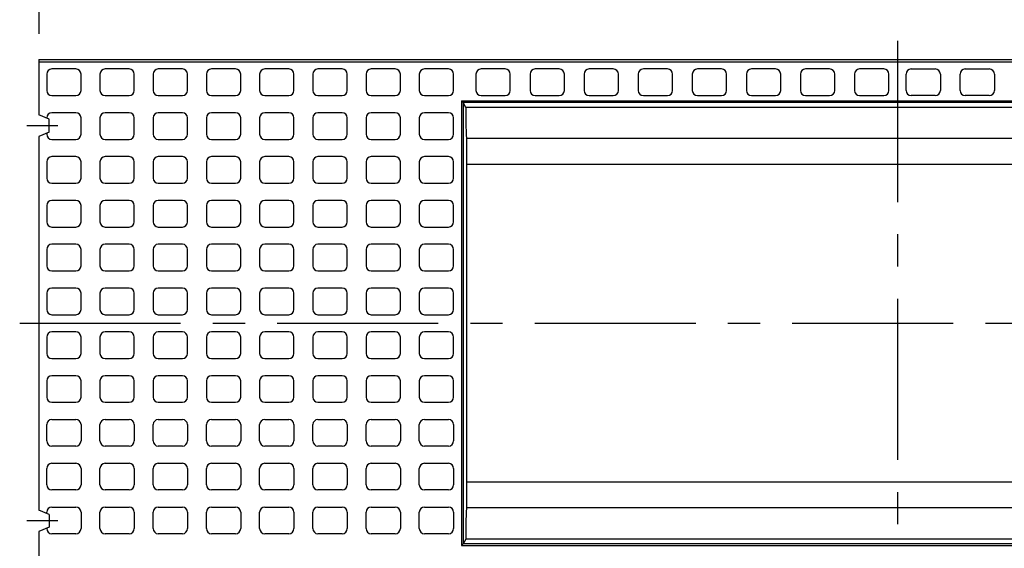
# Model space of a CAD drawing. Extents: x -14765 to 692, y -1304 to 14325.
# Drawn here: x -11859 to -10712, y 1815 to 2430 of the extents above; entities that cross this region are included whole.
import ezdxf

# ---------------------------------------------------------------- set-up
doc = ezdxf.new("R2010")
doc.units = 0
doc.header["$LTSCALE"] = 150
doc.header["$MEASUREMENT"] = 0
doc.linetypes.add('CENTER', pattern=[2, 1.25, -0.25, 0.25, -0.25])
doc.layers.get('Defpoints').update_dxf_attribs({"linetype": 'CONTINUOUS'})
for name, color, linetype in [('1HASEN', 5, 'CENTER'), ('SEIHIN', 3, 'CONTINUOUS'), ('SUNPOU', 1, 'CONTINUOUS')]:
    doc.layers.add(name, color=color, linetype=linetype)
doc.styles.get("Standard").update_dxf_attribs({"font": 'TXT.shx', "width": 0.8, "bigfont": 'BIGFONT.shx'})
doc.dimstyles.get("Standard").update_dxf_attribs({"dimtxt": 0.18, "dimasz": 0.18, "dimexe": 0.18, "dimexo": 0.0625, "dimgap": 0.09, "dimtad": 0, "dimtih": 1, "dimtoh": 1, "dimdec": 4, "dimzin": 0, "dimdsep": 46, "dimtxsty": 'STANDARD', "dimcen": 0.09, "dimadec": 0, "dimazin": 0, "dimtfac": 1, "dimtdec": 4, "dimtofl": 0, "dimtmove": 0, "dimatfit": 3, "dimfxl": 1, "dimtolj": 1, "dimtzin": 0, "dimarcsym": 0})

# ---------------------------------------------------------------- blocks, each defined once
blk = doc.blocks.new('*D27')
at = {"layer": 'Defpoints', "color": 0, "transparency": 16777216}
for p in [(-9836.1, 2527.4), (-11836.1, 2384), (-9836.1, 2384)]:
    blk.add_point(p, dxfattribs=at)
at = {"layer": 'SUNPOU', "color": 0, "lineweight": -2, "transparency": 16777216}
for p, q in [((-11836.1, 2414), (-11836.1, 2542.4)), ((-9836.1, 2414), (-9836.1, 2542.4)), ((-11806.1, 2527.4), (-9866.1, 2527.4))]:
    blk.add_line(p, q, dxfattribs=at)
at = {"layer": 'SUNPOU', "color": 0, "transparency": 16777216}
for points in [[(-11806.1, 2532.4), (-11806.1, 2522.4), (-11836.1, 2527.4)], [(-9866.1, 2532.4), (-9866.1, 2522.4), (-9836.1, 2527.4)]]:
    blk.add_solid(points, dxfattribs=at)
at = {"layer": 'SUNPOU', "color": 0, "transparency": 16777216, "insert": (-10836.1, 2561.9), "char_height": 45, "attachment_point": 5}
blk.add_mtext('\\A1;2000', dxfattribs=at)

msp = doc.modelspace()

# ---------------------------------------------------------------- linework, layer by layer
at = {"layer": '1HASEN'}
for p, q in [((-10836.14, 2405.63), (-10836.14, 1748.43)), ((-11814.01, 2307.03), (-11850.41, 2307.03)), ((-11858.63, 2077.03), (-9813.65, 2077.03)), ((-11814.01, 1847.03), (-11850.41, 1847.03))]:
    msp.add_line(p, q, dxfattribs=at)
at = {"layer": 'SEIHIN', "ltscale": 40}
for p, q in [((-11836.14, 2384.03), (-9836.14, 2384.03)), ((-11836.14, 2384.03), (-11836.14, 2319.53)), ((-11342.03, 2333.84), (-11342.03, 1820.23)), ((-10330.25, 2333.84), (-11342.03, 2333.84)), ((-11338.87, 2328.2), (-11342.03, 2333.84)), ((-11824.14, 2314.53), (-11836.14, 2319.53)), ((-10333.41, 2328.2), (-11338.87, 2328.2)), ((-11824.14, 2299.53), (-11824.14, 2314.53)), ((-11824.14, 2299.53), (-11836.14, 2294.53)), ((-11836.14, 2294.53), (-11836.14, 1859.53)), ((-11338.14, 2292.03), (-11338.14, 1862.03)), ((-10334.14, 2292.03), (-11338.14, 2292.03)), ((-10334.14, 2262.03), (-11338.14, 2262.03)), ((-10334.14, 1892.03), (-11338.14, 1892.03)), ((-11824.14, 1854.53), (-11836.14, 1859.53)), ((-10334.14, 1862.03), (-11338.14, 1862.03)), ((-11824.14, 1854.53), (-11824.14, 1839.53)), ((-11824.14, 1839.53), (-11836.14, 1834.53)), ((-11836.14, 1834.53), (-11836.14, 1770.03)), ((-11338.87, 1825.86), (-11342.03, 1820.23)), ((-10333.41, 1825.86), (-11338.87, 1825.86)), ((-10330.25, 1820.23), (-11342.03, 1820.23))]:
    msp.add_line(p, q, dxfattribs=at)
for centre, start, end in [((-10882.4, 2319.29), 178.88169, 183.42284), ((-10882.4, 1834.77), 176.57716, 181.11831)]:
    msp.add_arc(centre, 456.56, start, end, dxfattribs=at)
at = {"layer": 'SUNPOU', "ltscale": 40}
for p, q in [((-9836.14, 2381.03), (-11836.14, 2381.03)), ((-11827.14, 2367.03), (-11827.14, 2348.03)), ((-11793.14, 2373.03), (-11821.14, 2373.03)), ((-11787.14, 2348.03), (-11787.14, 2367.03)), ((-11765.14, 2367.03), (-11765.14, 2348.03)), ((-11731.14, 2373.03), (-11759.14, 2373.03)), ((-11725.14, 2348.03), (-11725.14, 2367.03)), ((-11703.14, 2367.03), (-11703.14, 2348.03)), ((-11669.14, 2373.03), (-11697.14, 2373.03)), ((-11663.14, 2348.03), (-11663.14, 2367.03)), ((-11641.14, 2367.03), (-11641.14, 2348.03)), ((-11607.14, 2373.03), (-11635.14, 2373.03)), ((-11601.14, 2348.03), (-11601.14, 2367.03)), ((-11579.14, 2367.03), (-11579.14, 2348.03)), ((-11545.14, 2373.03), (-11573.14, 2373.03)), ((-11539.14, 2348.03), (-11539.14, 2367.03)), ((-11517.14, 2367.03), (-11517.14, 2348.03)), ((-11483.14, 2373.03), (-11511.14, 2373.03)), ((-11477.14, 2348.03), (-11477.14, 2367.03)), ((-11455.14, 2367.03), (-11455.14, 2348.03)), ((-11421.14, 2373.03), (-11449.14, 2373.03)), ((-11415.14, 2348.03), (-11415.14, 2367.03)), ((-11393.14, 2367.03), (-11393.14, 2348.03)), ((-11359.14, 2373.03), (-11387.14, 2373.03)), ((-11353.14, 2348.03), (-11353.14, 2367.03)), ((-11327.14, 2367.03), (-11327.14, 2348.03)), ((-11293.14, 2373.03), (-11321.14, 2373.03)), ((-11287.14, 2348.03), (-11287.14, 2367.03)), ((-11264.14, 2367.03), (-11264.14, 2348.03)), ((-11230.14, 2373.03), (-11258.14, 2373.03)), ((-11224.14, 2348.03), (-11224.14, 2367.03)), ((-11201.14, 2367.03), (-11201.14, 2348.03)), ((-11167.14, 2373.03), (-11195.14, 2373.03)), ((-11161.14, 2348.03), (-11161.14, 2367.03)), ((-11138.14, 2367.03), (-11138.14, 2348.03)), ((-11104.14, 2373.03), (-11132.14, 2373.03)), ((-11098.14, 2348.03), (-11098.14, 2367.03)), ((-11075.14, 2367.03), (-11075.14, 2348.03)), ((-11041.14, 2373.03), (-11069.14, 2373.03)), ((-11035.14, 2348.03), (-11035.14, 2367.03)), ((-11012.14, 2367.03), (-11012.14, 2348.03)), ((-10978.14, 2373.03), (-11006.14, 2373.03)), ((-10972.14, 2348.03), (-10972.14, 2367.03)), ((-10949.14, 2367.03), (-10949.14, 2348.03)), ((-10915.14, 2373.03), (-10943.14, 2373.03)), ((-10909.14, 2348.03), (-10909.14, 2367.03)), ((-10886.14, 2367.03), (-10886.14, 2348.03)), ((-10852.14, 2373.03), (-10880.14, 2373.03)), ((-10846.14, 2348.03), (-10846.14, 2367.03)), ((-10826.14, 2348.03), (-10826.14, 2367.03)), ((-10820.14, 2373.03), (-10792.14, 2373.03)), ((-10786.14, 2367.03), (-10786.14, 2348.03)), ((-10763.14, 2348.03), (-10763.14, 2367.03)), ((-10757.14, 2373.03), (-10729.14, 2373.03)), ((-10723.14, 2367.03), (-10723.14, 2348.03)), ((-11821.14, 2342.03), (-11793.14, 2342.03)), ((-11759.14, 2342.03), (-11731.14, 2342.03)), ((-11697.14, 2342.03), (-11669.14, 2342.03)), ((-11635.14, 2342.03), (-11607.14, 2342.03)), ((-11573.14, 2342.03), (-11545.14, 2342.03)), ((-11511.14, 2342.03), (-11483.14, 2342.03)), ((-11449.14, 2342.03), (-11421.14, 2342.03)), ((-11387.14, 2342.03), (-11359.14, 2342.03)), ((-11321.14, 2342.03), (-11293.14, 2342.03)), ((-11258.14, 2342.03), (-11230.14, 2342.03)), ((-11195.14, 2342.03), (-11167.14, 2342.03)), ((-11132.14, 2342.03), (-11104.14, 2342.03)), ((-11069.14, 2342.03), (-11041.14, 2342.03)), ((-11006.14, 2342.03), (-10978.14, 2342.03)), ((-10943.14, 2342.03), (-10915.14, 2342.03)), ((-10880.14, 2342.03), (-10852.14, 2342.03)), ((-10792.14, 2342.03), (-10820.14, 2342.03)), ((-10729.14, 2342.03), (-10757.14, 2342.03)), ((-11344.03, 2335.84), (-11344.03, 1818.23)), ((-11344.03, 2335.84), (-10328.25, 2335.84)), ((-11342.03, 2333.84), (-11344.03, 2335.84)), ((-11793.14, 2322.03), (-11821.14, 2322.03)), ((-11731.14, 2322.03), (-11759.14, 2322.03)), ((-11669.14, 2322.03), (-11697.14, 2322.03)), ((-11607.14, 2322.03), (-11635.14, 2322.03)), ((-11545.14, 2322.03), (-11573.14, 2322.03)), ((-11483.14, 2322.03), (-11511.14, 2322.03)), ((-11421.14, 2322.03), (-11449.14, 2322.03)), ((-11359.14, 2322.03), (-11387.14, 2322.03)), ((-11827.14, 2316.03), (-11827.14, 2315.78)), ((-11787.14, 2297.03), (-11787.14, 2316.03)), ((-11765.14, 2316.03), (-11765.14, 2297.03)), ((-11725.14, 2297.03), (-11725.14, 2316.03)), ((-11703.14, 2316.03), (-11703.14, 2297.03)), ((-11663.14, 2297.03), (-11663.14, 2316.03)), ((-11641.14, 2316.03), (-11641.14, 2297.03)), ((-11601.14, 2297.03), (-11601.14, 2316.03)), ((-11579.14, 2316.03), (-11579.14, 2297.03)), ((-11539.14, 2297.03), (-11539.14, 2316.03)), ((-11517.14, 2316.03), (-11517.14, 2297.03)), ((-11477.14, 2297.03), (-11477.14, 2316.03)), ((-11455.14, 2316.03), (-11455.14, 2297.03)), ((-11415.14, 2297.03), (-11415.14, 2316.03)), ((-11393.14, 2316.03), (-11393.14, 2297.03)), ((-11353.14, 2297.03), (-11353.14, 2316.03)), ((-11827.14, 2298.28), (-11827.14, 2297.03)), ((-11821.14, 2291.03), (-11793.14, 2291.03)), ((-11759.14, 2291.03), (-11731.14, 2291.03)), ((-11697.14, 2291.03), (-11669.14, 2291.03)), ((-11635.14, 2291.03), (-11607.14, 2291.03)), ((-11573.14, 2291.03), (-11545.14, 2291.03)), ((-11511.14, 2291.03), (-11483.14, 2291.03)), ((-11449.14, 2291.03), (-11421.14, 2291.03)), ((-11387.14, 2291.03), (-11359.14, 2291.03)), ((-11827.14, 2265.03), (-11827.14, 2246.03)), ((-11793.14, 2271.03), (-11821.14, 2271.03)), ((-11787.14, 2246.03), (-11787.14, 2265.03)), ((-11765.14, 2265.03), (-11765.14, 2246.03)), ((-11731.14, 2271.03), (-11759.14, 2271.03)), ((-11725.14, 2246.03), (-11725.14, 2265.03)), ((-11703.14, 2265.03), (-11703.14, 2246.03)), ((-11669.14, 2271.03), (-11697.14, 2271.03)), ((-11663.14, 2246.03), (-11663.14, 2265.03)), ((-11641.14, 2265.03), (-11641.14, 2246.03)), ((-11607.14, 2271.03), (-11635.14, 2271.03)), ((-11601.14, 2246.03), (-11601.14, 2265.03)), ((-11579.14, 2265.03), (-11579.14, 2246.03)), ((-11545.14, 2271.03), (-11573.14, 2271.03)), ((-11539.14, 2246.03), (-11539.14, 2265.03)), ((-11517.14, 2265.03), (-11517.14, 2246.03)), ((-11483.14, 2271.03), (-11511.14, 2271.03)), ((-11477.14, 2246.03), (-11477.14, 2265.03)), ((-11455.14, 2265.03), (-11455.14, 2246.03)), ((-11421.14, 2271.03), (-11449.14, 2271.03)), ((-11415.14, 2246.03), (-11415.14, 2265.03)), ((-11393.14, 2265.03), (-11393.14, 2246.03)), ((-11359.14, 2271.03), (-11387.14, 2271.03)), ((-11353.14, 2246.03), (-11353.14, 2265.03)), ((-11821.14, 2240.03), (-11793.14, 2240.03)), ((-11759.14, 2240.03), (-11731.14, 2240.03)), ((-11697.14, 2240.03), (-11669.14, 2240.03)), ((-11635.14, 2240.03), (-11607.14, 2240.03)), ((-11573.14, 2240.03), (-11545.14, 2240.03)), ((-11511.14, 2240.03), (-11483.14, 2240.03)), ((-11449.14, 2240.03), (-11421.14, 2240.03)), ((-11387.14, 2240.03), (-11359.14, 2240.03)), ((-11827.14, 2214.03), (-11827.14, 2195.03)), ((-11793.14, 2220.03), (-11821.14, 2220.03)), ((-11787.14, 2195.03), (-11787.14, 2214.03)), ((-11765.14, 2214.03), (-11765.14, 2195.03)), ((-11731.14, 2220.03), (-11759.14, 2220.03)), ((-11725.14, 2195.03), (-11725.14, 2214.03)), ((-11703.14, 2214.03), (-11703.14, 2195.03)), ((-11669.14, 2220.03), (-11697.14, 2220.03)), ((-11663.14, 2195.03), (-11663.14, 2214.03)), ((-11641.14, 2214.03), (-11641.14, 2195.03)), ((-11607.14, 2220.03), (-11635.14, 2220.03)), ((-11601.14, 2195.03), (-11601.14, 2214.03)), ((-11579.14, 2214.03), (-11579.14, 2195.03)), ((-11545.14, 2220.03), (-11573.14, 2220.03)), ((-11539.14, 2195.03), (-11539.14, 2214.03)), ((-11517.14, 2214.03), (-11517.14, 2195.03)), ((-11483.14, 2220.03), (-11511.14, 2220.03)), ((-11477.14, 2195.03), (-11477.14, 2214.03)), ((-11455.14, 2214.03), (-11455.14, 2195.03)), ((-11421.14, 2220.03), (-11449.14, 2220.03)), ((-11415.14, 2195.03), (-11415.14, 2214.03)), ((-11393.14, 2214.03), (-11393.14, 2195.03)), ((-11359.14, 2220.03), (-11387.14, 2220.03)), ((-11353.14, 2195.03), (-11353.14, 2214.03)), ((-11821.14, 2189.03), (-11793.14, 2189.03)), ((-11759.14, 2189.03), (-11731.14, 2189.03)), ((-11697.14, 2189.03), (-11669.14, 2189.03)), ((-11635.14, 2189.03), (-11607.14, 2189.03)), ((-11573.14, 2189.03), (-11545.14, 2189.03)), ((-11511.14, 2189.03), (-11483.14, 2189.03)), ((-11449.14, 2189.03), (-11421.14, 2189.03)), ((-11387.14, 2189.03), (-11359.14, 2189.03)), ((-11793.14, 2169.03), (-11821.14, 2169.03)), ((-11731.14, 2169.03), (-11759.14, 2169.03)), ((-11669.14, 2169.03), (-11697.14, 2169.03)), ((-11607.14, 2169.03), (-11635.14, 2169.03)), ((-11545.14, 2169.03), (-11573.14, 2169.03)), ((-11483.14, 2169.03), (-11511.14, 2169.03)), ((-11421.14, 2169.03), (-11449.14, 2169.03)), ((-11359.14, 2169.03), (-11387.14, 2169.03)), ((-11827.14, 2163.03), (-11827.14, 2144.03)), ((-11787.14, 2144.03), (-11787.14, 2163.03)), ((-11765.14, 2163.03), (-11765.14, 2144.03)), ((-11725.14, 2144.03), (-11725.14, 2163.03)), ((-11703.14, 2163.03), (-11703.14, 2144.03)), ((-11663.14, 2144.03), (-11663.14, 2163.03)), ((-11641.14, 2163.03), (-11641.14, 2144.03)), ((-11601.14, 2144.03), (-11601.14, 2163.03)), ((-11579.14, 2163.03), (-11579.14, 2144.03)), ((-11539.14, 2144.03), (-11539.14, 2163.03)), ((-11517.14, 2163.03), (-11517.14, 2144.03)), ((-11477.14, 2144.03), (-11477.14, 2163.03)), ((-11455.14, 2163.03), (-11455.14, 2144.03)), ((-11415.14, 2144.03), (-11415.14, 2163.03)), ((-11393.14, 2163.03), (-11393.14, 2144.03)), ((-11353.14, 2144.03), (-11353.14, 2163.03)), ((-11821.14, 2138.03), (-11793.14, 2138.03)), ((-11759.14, 2138.03), (-11731.14, 2138.03)), ((-11697.14, 2138.03), (-11669.14, 2138.03)), ((-11635.14, 2138.03), (-11607.14, 2138.03)), ((-11573.14, 2138.03), (-11545.14, 2138.03)), ((-11511.14, 2138.03), (-11483.14, 2138.03)), ((-11449.14, 2138.03), (-11421.14, 2138.03)), ((-11387.14, 2138.03), (-11359.14, 2138.03)), ((-11827.14, 2112.03), (-11827.14, 2093.03)), ((-11793.14, 2118.03), (-11821.14, 2118.03)), ((-11787.14, 2093.03), (-11787.14, 2112.03)), ((-11765.14, 2112.03), (-11765.14, 2093.03)), ((-11731.14, 2118.03), (-11759.14, 2118.03)), ((-11725.14, 2093.03), (-11725.14, 2112.03)), ((-11703.14, 2112.03), (-11703.14, 2093.03)), ((-11669.14, 2118.03), (-11697.14, 2118.03)), ((-11663.14, 2093.03), (-11663.14, 2112.03)), ((-11641.14, 2112.03), (-11641.14, 2093.03)), ((-11607.14, 2118.03), (-11635.14, 2118.03)), ((-11601.14, 2093.03), (-11601.14, 2112.03)), ((-11579.14, 2112.03), (-11579.14, 2093.03)), ((-11545.14, 2118.03), (-11573.14, 2118.03)), ((-11539.14, 2093.03), (-11539.14, 2112.03)), ((-11517.14, 2112.03), (-11517.14, 2093.03)), ((-11483.14, 2118.03), (-11511.14, 2118.03)), ((-11477.14, 2093.03), (-11477.14, 2112.03)), ((-11455.14, 2112.03), (-11455.14, 2093.03)), ((-11421.14, 2118.03), (-11449.14, 2118.03)), ((-11415.14, 2093.03), (-11415.14, 2112.03)), ((-11393.14, 2112.03), (-11393.14, 2093.03)), ((-11359.14, 2118.03), (-11387.14, 2118.03)), ((-11353.14, 2093.03), (-11353.14, 2112.03)), ((-11821.14, 2087.03), (-11793.14, 2087.03)), ((-11759.14, 2087.03), (-11731.14, 2087.03)), ((-11697.14, 2087.03), (-11669.14, 2087.03)), ((-11635.14, 2087.03), (-11607.14, 2087.03)), ((-11573.14, 2087.03), (-11545.14, 2087.03)), ((-11511.14, 2087.03), (-11483.14, 2087.03)), ((-11449.14, 2087.03), (-11421.14, 2087.03)), ((-11387.14, 2087.03), (-11359.14, 2087.03)), ((-11793.14, 2067.03), (-11821.14, 2067.03)), ((-11731.14, 2067.03), (-11759.14, 2067.03)), ((-11669.14, 2067.03), (-11697.14, 2067.03)), ((-11607.14, 2067.03), (-11635.14, 2067.03)), ((-11545.14, 2067.03), (-11573.14, 2067.03)), ((-11483.14, 2067.03), (-11511.14, 2067.03)), ((-11421.14, 2067.03), (-11449.14, 2067.03)), ((-11359.14, 2067.03), (-11387.14, 2067.03)), ((-11827.14, 2061.03), (-11827.14, 2042.03)), ((-11787.14, 2042.03), (-11787.14, 2061.03)), ((-11765.14, 2061.03), (-11765.14, 2042.03)), ((-11725.14, 2042.03), (-11725.14, 2061.03)), ((-11703.14, 2061.03), (-11703.14, 2042.03)), ((-11663.14, 2042.03), (-11663.14, 2061.03)), ((-11641.14, 2061.03), (-11641.14, 2042.03)), ((-11601.14, 2042.03), (-11601.14, 2061.03)), ((-11579.14, 2061.03), (-11579.14, 2042.03)), ((-11539.14, 2042.03), (-11539.14, 2061.03)), ((-11517.14, 2061.03), (-11517.14, 2042.03)), ((-11477.14, 2042.03), (-11477.14, 2061.03)), ((-11455.14, 2061.03), (-11455.14, 2042.03)), ((-11415.14, 2042.03), (-11415.14, 2061.03)), ((-11393.14, 2061.03), (-11393.14, 2042.03)), ((-11353.14, 2042.03), (-11353.14, 2061.03)), ((-11821.14, 2036.03), (-11793.14, 2036.03)), ((-11759.14, 2036.03), (-11731.14, 2036.03)), ((-11697.14, 2036.03), (-11669.14, 2036.03)), ((-11635.14, 2036.03), (-11607.14, 2036.03)), ((-11573.14, 2036.03), (-11545.14, 2036.03)), ((-11511.14, 2036.03), (-11483.14, 2036.03)), ((-11449.14, 2036.03), (-11421.14, 2036.03)), ((-11387.14, 2036.03), (-11359.14, 2036.03)), ((-11827.14, 2010.03), (-11827.14, 1991.03)), ((-11793.14, 2016.03), (-11821.14, 2016.03)), ((-11787.14, 1991.03), (-11787.14, 2010.03)), ((-11765.14, 2010.03), (-11765.14, 1991.03)), ((-11731.14, 2016.03), (-11759.14, 2016.03)), ((-11725.14, 1991.03), (-11725.14, 2010.03)), ((-11703.14, 2010.03), (-11703.14, 1991.03)), ((-11669.14, 2016.03), (-11697.14, 2016.03)), ((-11663.14, 1991.03), (-11663.14, 2010.03)), ((-11641.14, 2010.03), (-11641.14, 1991.03)), ((-11607.14, 2016.03), (-11635.14, 2016.03)), ((-11601.14, 1991.03), (-11601.14, 2010.03)), ((-11579.14, 2010.03), (-11579.14, 1991.03)), ((-11545.14, 2016.03), (-11573.14, 2016.03)), ((-11539.14, 1991.03), (-11539.14, 2010.03)), ((-11517.14, 2010.03), (-11517.14, 1991.03)), ((-11483.14, 2016.03), (-11511.14, 2016.03)), ((-11477.14, 1991.03), (-11477.14, 2010.03)), ((-11455.14, 2010.03), (-11455.14, 1991.03)), ((-11421.14, 2016.03), (-11449.14, 2016.03)), ((-11415.14, 1991.03), (-11415.14, 2010.03)), ((-11393.14, 2010.03), (-11393.14, 1991.03)), ((-11359.14, 2016.03), (-11387.14, 2016.03)), ((-11353.14, 1991.03), (-11353.14, 2010.03)), ((-11821.14, 1985.03), (-11793.14, 1985.03)), ((-11759.14, 1985.03), (-11731.14, 1985.03)), ((-11697.14, 1985.03), (-11669.14, 1985.03)), ((-11635.14, 1985.03), (-11607.14, 1985.03)), ((-11573.14, 1985.03), (-11545.14, 1985.03)), ((-11511.14, 1985.03), (-11483.14, 1985.03)), ((-11449.14, 1985.03), (-11421.14, 1985.03)), ((-11387.14, 1985.03), (-11359.14, 1985.03)), ((-11821.14, 1965.03), (-11793.14, 1965.03)), ((-11759.14, 1965.03), (-11731.14, 1965.03)), ((-11697.14, 1965.03), (-11669.14, 1965.03)), ((-11635.14, 1965.03), (-11607.14, 1965.03)), ((-11573.14, 1965.03), (-11545.14, 1965.03)), ((-11511.14, 1965.03), (-11483.14, 1965.03)), ((-11449.14, 1965.03), (-11421.14, 1965.03)), ((-11387.14, 1965.03), (-11359.14, 1965.03)), ((-11827.14, 1940.03), (-11827.14, 1959.03)), ((-11787.14, 1959.03), (-11787.14, 1940.03)), ((-11765.14, 1940.03), (-11765.14, 1959.03)), ((-11725.14, 1959.03), (-11725.14, 1940.03)), ((-11703.14, 1940.03), (-11703.14, 1959.03)), ((-11663.14, 1959.03), (-11663.14, 1940.03)), ((-11641.14, 1940.03), (-11641.14, 1959.03)), ((-11601.14, 1959.03), (-11601.14, 1940.03)), ((-11579.14, 1940.03), (-11579.14, 1959.03)), ((-11539.14, 1959.03), (-11539.14, 1940.03)), ((-11517.14, 1940.03), (-11517.14, 1959.03)), ((-11477.14, 1959.03), (-11477.14, 1940.03)), ((-11455.14, 1940.03), (-11455.14, 1959.03)), ((-11415.14, 1959.03), (-11415.14, 1940.03)), ((-11393.14, 1940.03), (-11393.14, 1959.03)), ((-11353.14, 1959.03), (-11353.14, 1940.03)), ((-11793.14, 1934.03), (-11821.14, 1934.03)), ((-11731.14, 1934.03), (-11759.14, 1934.03)), ((-11669.14, 1934.03), (-11697.14, 1934.03)), ((-11607.14, 1934.03), (-11635.14, 1934.03)), ((-11545.14, 1934.03), (-11573.14, 1934.03)), ((-11483.14, 1934.03), (-11511.14, 1934.03)), ((-11421.14, 1934.03), (-11449.14, 1934.03)), ((-11359.14, 1934.03), (-11387.14, 1934.03)), ((-11827.14, 1889.03), (-11827.14, 1908.03)), ((-11821.14, 1914.03), (-11793.14, 1914.03)), ((-11787.14, 1908.03), (-11787.14, 1889.03)), ((-11765.14, 1889.03), (-11765.14, 1908.03)), ((-11759.14, 1914.03), (-11731.14, 1914.03)), ((-11725.14, 1908.03), (-11725.14, 1889.03)), ((-11703.14, 1889.03), (-11703.14, 1908.03)), ((-11697.14, 1914.03), (-11669.14, 1914.03)), ((-11663.14, 1908.03), (-11663.14, 1889.03)), ((-11641.14, 1889.03), (-11641.14, 1908.03)), ((-11635.14, 1914.03), (-11607.14, 1914.03)), ((-11601.14, 1908.03), (-11601.14, 1889.03)), ((-11579.14, 1889.03), (-11579.14, 1908.03)), ((-11573.14, 1914.03), (-11545.14, 1914.03)), ((-11539.14, 1908.03), (-11539.14, 1889.03)), ((-11517.14, 1889.03), (-11517.14, 1908.03)), ((-11511.14, 1914.03), (-11483.14, 1914.03)), ((-11477.14, 1908.03), (-11477.14, 1889.03)), ((-11455.14, 1889.03), (-11455.14, 1908.03)), ((-11449.14, 1914.03), (-11421.14, 1914.03)), ((-11415.14, 1908.03), (-11415.14, 1889.03)), ((-11393.14, 1889.03), (-11393.14, 1908.03)), ((-11387.14, 1914.03), (-11359.14, 1914.03)), ((-11353.14, 1908.03), (-11353.14, 1889.03)), ((-11793.14, 1883.03), (-11821.14, 1883.03)), ((-11731.14, 1883.03), (-11759.14, 1883.03)), ((-11669.14, 1883.03), (-11697.14, 1883.03)), ((-11607.14, 1883.03), (-11635.14, 1883.03)), ((-11545.14, 1883.03), (-11573.14, 1883.03)), ((-11483.14, 1883.03), (-11511.14, 1883.03)), ((-11421.14, 1883.03), (-11449.14, 1883.03)), ((-11359.14, 1883.03), (-11387.14, 1883.03)), ((-11821.14, 1863.03), (-11793.14, 1863.03)), ((-11759.14, 1863.03), (-11731.14, 1863.03)), ((-11697.14, 1863.03), (-11669.14, 1863.03)), ((-11635.14, 1863.03), (-11607.14, 1863.03)), ((-11573.14, 1863.03), (-11545.14, 1863.03)), ((-11511.14, 1863.03), (-11483.14, 1863.03)), ((-11449.14, 1863.03), (-11421.14, 1863.03)), ((-11387.14, 1863.03), (-11359.14, 1863.03)), ((-11827.14, 1855.78), (-11827.14, 1857.03)), ((-11787.14, 1857.03), (-11787.14, 1838.03)), ((-11765.14, 1838.03), (-11765.14, 1857.03)), ((-11725.14, 1857.03), (-11725.14, 1838.03)), ((-11703.14, 1838.03), (-11703.14, 1857.03)), ((-11663.14, 1857.03), (-11663.14, 1838.03)), ((-11641.14, 1838.03), (-11641.14, 1857.03)), ((-11601.14, 1857.03), (-11601.14, 1838.03)), ((-11579.14, 1838.03), (-11579.14, 1857.03)), ((-11539.14, 1857.03), (-11539.14, 1838.03)), ((-11517.14, 1838.03), (-11517.14, 1857.03)), ((-11477.14, 1857.03), (-11477.14, 1838.03)), ((-11455.14, 1838.03), (-11455.14, 1857.03)), ((-11415.14, 1857.03), (-11415.14, 1838.03)), ((-11393.14, 1838.03), (-11393.14, 1857.03)), ((-11353.14, 1857.03), (-11353.14, 1838.03)), ((-11827.14, 1838.03), (-11827.14, 1838.28)), ((-11793.14, 1832.03), (-11821.14, 1832.03)), ((-11731.14, 1832.03), (-11759.14, 1832.03)), ((-11669.14, 1832.03), (-11697.14, 1832.03)), ((-11607.14, 1832.03), (-11635.14, 1832.03)), ((-11545.14, 1832.03), (-11573.14, 1832.03)), ((-11483.14, 1832.03), (-11511.14, 1832.03)), ((-11421.14, 1832.03), (-11449.14, 1832.03)), ((-11359.14, 1832.03), (-11387.14, 1832.03)), ((-11342.03, 1820.23), (-11344.03, 1818.23)), ((-11344.03, 1818.23), (-10328.25, 1818.23))]:
    msp.add_line(p, q, dxfattribs=at)
for centre, start, end in [((-11821.14, 2367.03), 90, 180), ((-11793.14, 2367.03), 0, 90), ((-11759.14, 2367.03), 90, 180), ((-11731.14, 2367.03), 0, 90), ((-11697.14, 2367.03), 90, 180), ((-11669.14, 2367.03), 0, 90), ((-11635.14, 2367.03), 90, 180), ((-11607.14, 2367.03), 0, 90), ((-11573.14, 2367.03), 90, 180), ((-11545.14, 2367.03), 0, 90), ((-11511.14, 2367.03), 90, 180), ((-11483.14, 2367.03), 0, 90), ((-11449.14, 2367.03), 90, 180), ((-11421.14, 2367.03), 0, 90), ((-11387.14, 2367.03), 90, 180), ((-11359.14, 2367.03), 0, 90), ((-11321.14, 2367.03), 90, 180), ((-11293.14, 2367.03), 0, 90), ((-11258.14, 2367.03), 90, 180), ((-11230.14, 2367.03), 0, 90), ((-11195.14, 2367.03), 90, 180), ((-11167.14, 2367.03), 0, 90), ((-11132.14, 2367.03), 90, 180), ((-11104.14, 2367.03), 0, 90), ((-11069.14, 2367.03), 90, 180), ((-11041.14, 2367.03), 0, 90), ((-11006.14, 2367.03), 90, 180), ((-10978.14, 2367.03), 0, 90), ((-10943.14, 2367.03), 90, 180), ((-10915.14, 2367.03), 0, 90), ((-10880.14, 2367.03), 90, 180), ((-10852.14, 2367.03), 0, 90), ((-10820.14, 2367.03), 90, 180), ((-10792.14, 2367.03), 0, 90), ((-10757.14, 2367.03), 90, 180), ((-10729.14, 2367.03), 0, 90), ((-11821.14, 2348.03), 180, 270), ((-11793.14, 2348.03), 270, 0), ((-11759.14, 2348.03), 180, 270), ((-11731.14, 2348.03), 270, 0), ((-11697.14, 2348.03), 180, 270), ((-11669.14, 2348.03), 270, 0), ((-11635.14, 2348.03), 180, 270), ((-11607.14, 2348.03), 270, 0), ((-11573.14, 2348.03), 180, 270), ((-11545.14, 2348.03), 270, 0), ((-11511.14, 2348.03), 180, 270), ((-11483.14, 2348.03), 270, 0), ((-11449.14, 2348.03), 180, 270), ((-11421.14, 2348.03), 270, 0), ((-11387.14, 2348.03), 180, 270), ((-11359.14, 2348.03), 270, 0), ((-11321.14, 2348.03), 180, 270), ((-11293.14, 2348.03), 270, 0), ((-11258.14, 2348.03), 180, 270), ((-11230.14, 2348.03), 270, 0), ((-11195.14, 2348.03), 180, 270), ((-11167.14, 2348.03), 270, 0), ((-11132.14, 2348.03), 180, 270), ((-11104.14, 2348.03), 270, 0), ((-11069.14, 2348.03), 180, 270), ((-11041.14, 2348.03), 270, 0), ((-11006.14, 2348.03), 180, 270), ((-10978.14, 2348.03), 270, 0), ((-10943.14, 2348.03), 180, 270), ((-10915.14, 2348.03), 270, 0), ((-10880.14, 2348.03), 180, 270), ((-10852.14, 2348.03), 270, 0), ((-10820.14, 2348.03), 180, 270), ((-10792.14, 2348.03), 270, 0), ((-10757.14, 2348.03), 180, 270), ((-10729.14, 2348.03), 270, 0), ((-11821.14, 2316.03), 90, 180), ((-11793.14, 2316.03), 0, 90), ((-11759.14, 2316.03), 90, 180), ((-11731.14, 2316.03), 0, 90), ((-11697.14, 2316.03), 90, 180), ((-11669.14, 2316.03), 0, 90), ((-11635.14, 2316.03), 90, 180), ((-11607.14, 2316.03), 0, 90), ((-11573.14, 2316.03), 90, 180), ((-11545.14, 2316.03), 0, 90), ((-11511.14, 2316.03), 90, 180), ((-11483.14, 2316.03), 0, 90), ((-11449.14, 2316.03), 90, 180), ((-11421.14, 2316.03), 0, 90), ((-11387.14, 2316.03), 90, 180), ((-11359.14, 2316.03), 0, 90), ((-11821.14, 2297.03), 180, 270), ((-11793.14, 2297.03), 270, 0), ((-11759.14, 2297.03), 180, 270), ((-11731.14, 2297.03), 270, 0), ((-11697.14, 2297.03), 180, 270), ((-11669.14, 2297.03), 270, 0), ((-11635.14, 2297.03), 180, 270), ((-11607.14, 2297.03), 270, 0), ((-11573.14, 2297.03), 180, 270), ((-11545.14, 2297.03), 270, 0), ((-11511.14, 2297.03), 180, 270), ((-11483.14, 2297.03), 270, 0), ((-11449.14, 2297.03), 180, 270), ((-11421.14, 2297.03), 270, 0), ((-11387.14, 2297.03), 180, 270), ((-11359.14, 2297.03), 270, 0), ((-11821.14, 2265.03), 90, 180), ((-11793.14, 2265.03), 0, 90), ((-11759.14, 2265.03), 90, 180), ((-11731.14, 2265.03), 0, 90), ((-11697.14, 2265.03), 90, 180), ((-11669.14, 2265.03), 0, 90), ((-11635.14, 2265.03), 90, 180), ((-11607.14, 2265.03), 0, 90), ((-11573.14, 2265.03), 90, 180), ((-11545.14, 2265.03), 0, 90), ((-11511.14, 2265.03), 90, 180), ((-11483.14, 2265.03), 0, 90), ((-11449.14, 2265.03), 90, 180), ((-11421.14, 2265.03), 0, 90), ((-11387.14, 2265.03), 90, 180), ((-11359.14, 2265.03), 0, 90), ((-11821.14, 2246.03), 180, 270), ((-11793.14, 2246.03), 270, 0), ((-11759.14, 2246.03), 180, 270), ((-11731.14, 2246.03), 270, 0), ((-11697.14, 2246.03), 180, 270), ((-11669.14, 2246.03), 270, 0), ((-11635.14, 2246.03), 180, 270), ((-11607.14, 2246.03), 270, 0), ((-11573.14, 2246.03), 180, 270), ((-11545.14, 2246.03), 270, 0), ((-11511.14, 2246.03), 180, 270), ((-11483.14, 2246.03), 270, 0), ((-11449.14, 2246.03), 180, 270), ((-11421.14, 2246.03), 270, 0), ((-11387.14, 2246.03), 180, 270), ((-11359.14, 2246.03), 270, 0), ((-11821.14, 2214.03), 90, 180), ((-11793.14, 2214.03), 0, 90), ((-11759.14, 2214.03), 90, 180), ((-11731.14, 2214.03), 0, 90), ((-11697.14, 2214.03), 90, 180), ((-11669.14, 2214.03), 0, 90), ((-11635.14, 2214.03), 90, 180), ((-11607.14, 2214.03), 0, 90), ((-11573.14, 2214.03), 90, 180), ((-11545.14, 2214.03), 0, 90), ((-11511.14, 2214.03), 90, 180), ((-11483.14, 2214.03), 0, 90), ((-11449.14, 2214.03), 90, 180), ((-11421.14, 2214.03), 0, 90), ((-11387.14, 2214.03), 90, 180), ((-11359.14, 2214.03), 0, 90), ((-11821.14, 2195.03), 180, 270), ((-11793.14, 2195.03), 270, 0), ((-11759.14, 2195.03), 180, 270), ((-11731.14, 2195.03), 270, 0), ((-11697.14, 2195.03), 180, 270), ((-11669.14, 2195.03), 270, 0), ((-11635.14, 2195.03), 180, 270), ((-11607.14, 2195.03), 270, 0), ((-11573.14, 2195.03), 180, 270), ((-11545.14, 2195.03), 270, 0), ((-11511.14, 2195.03), 180, 270), ((-11483.14, 2195.03), 270, 0), ((-11449.14, 2195.03), 180, 270), ((-11421.14, 2195.03), 270, 0), ((-11387.14, 2195.03), 180, 270), ((-11359.14, 2195.03), 270, 0), ((-11821.14, 2163.03), 90, 180), ((-11793.14, 2163.03), 0, 90), ((-11759.14, 2163.03), 90, 180), ((-11731.14, 2163.03), 0, 90), ((-11697.14, 2163.03), 90, 180), ((-11669.14, 2163.03), 0, 90), ((-11635.14, 2163.03), 90, 180), ((-11607.14, 2163.03), 0, 90), ((-11573.14, 2163.03), 90, 180), ((-11545.14, 2163.03), 0, 90), ((-11511.14, 2163.03), 90, 180), ((-11483.14, 2163.03), 0, 90), ((-11449.14, 2163.03), 90, 180), ((-11421.14, 2163.03), 0, 90), ((-11387.14, 2163.03), 90, 180), ((-11359.14, 2163.03), 0, 90), ((-11821.14, 2144.03), 180, 270), ((-11793.14, 2144.03), 270, 0), ((-11759.14, 2144.03), 180, 270), ((-11731.14, 2144.03), 270, 0), ((-11697.14, 2144.03), 180, 270), ((-11669.14, 2144.03), 270, 0), ((-11635.14, 2144.03), 180, 270), ((-11607.14, 2144.03), 270, 0), ((-11573.14, 2144.03), 180, 270), ((-11545.14, 2144.03), 270, 0), ((-11511.14, 2144.03), 180, 270), ((-11483.14, 2144.03), 270, 0), ((-11449.14, 2144.03), 180, 270), ((-11421.14, 2144.03), 270, 0), ((-11387.14, 2144.03), 180, 270), ((-11359.14, 2144.03), 270, 0), ((-11821.14, 2112.03), 90, 180), ((-11793.14, 2112.03), 0, 90), ((-11759.14, 2112.03), 90, 180), ((-11731.14, 2112.03), 0, 90), ((-11697.14, 2112.03), 90, 180), ((-11669.14, 2112.03), 0, 90), ((-11635.14, 2112.03), 90, 180), ((-11607.14, 2112.03), 0, 90), ((-11573.14, 2112.03), 90, 180), ((-11545.14, 2112.03), 0, 90), ((-11511.14, 2112.03), 90, 180), ((-11483.14, 2112.03), 0, 90), ((-11449.14, 2112.03), 90, 180), ((-11421.14, 2112.03), 0, 90), ((-11387.14, 2112.03), 90, 180), ((-11359.14, 2112.03), 0, 90), ((-11821.14, 2093.03), 180, 270), ((-11793.14, 2093.03), 270, 0), ((-11759.14, 2093.03), 180, 270), ((-11731.14, 2093.03), 270, 0), ((-11697.14, 2093.03), 180, 270), ((-11669.14, 2093.03), 270, 0), ((-11635.14, 2093.03), 180, 270), ((-11607.14, 2093.03), 270, 0), ((-11573.14, 2093.03), 180, 270), ((-11545.14, 2093.03), 270, 0), ((-11511.14, 2093.03), 180, 270), ((-11483.14, 2093.03), 270, 0), ((-11449.14, 2093.03), 180, 270), ((-11421.14, 2093.03), 270, 0), ((-11387.14, 2093.03), 180, 270), ((-11359.14, 2093.03), 270, 0), ((-11821.14, 2061.03), 90, 180), ((-11793.14, 2061.03), 0, 90), ((-11759.14, 2061.03), 90, 180), ((-11731.14, 2061.03), 0, 90), ((-11697.14, 2061.03), 90, 180), ((-11669.14, 2061.03), 0, 90), ((-11635.14, 2061.03), 90, 180), ((-11607.14, 2061.03), 0, 90), ((-11573.14, 2061.03), 90, 180), ((-11545.14, 2061.03), 0, 90), ((-11511.14, 2061.03), 90, 180), ((-11483.14, 2061.03), 0, 90), ((-11449.14, 2061.03), 90, 180), ((-11421.14, 2061.03), 0, 90), ((-11387.14, 2061.03), 90, 180), ((-11359.14, 2061.03), 0, 90), ((-11821.14, 2042.03), 180, 270), ((-11793.14, 2042.03), 270, 0), ((-11759.14, 2042.03), 180, 270), ((-11731.14, 2042.03), 270, 0), ((-11697.14, 2042.03), 180, 270), ((-11669.14, 2042.03), 270, 0), ((-11635.14, 2042.03), 180, 270), ((-11607.14, 2042.03), 270, 0), ((-11573.14, 2042.03), 180, 270), ((-11545.14, 2042.03), 270, 0), ((-11511.14, 2042.03), 180, 270), ((-11483.14, 2042.03), 270, 0), ((-11449.14, 2042.03), 180, 270), ((-11421.14, 2042.03), 270, 0), ((-11387.14, 2042.03), 180, 270), ((-11359.14, 2042.03), 270, 0), ((-11821.14, 2010.03), 90, 180), ((-11793.14, 2010.03), 0, 90), ((-11759.14, 2010.03), 90, 180), ((-11731.14, 2010.03), 0, 90), ((-11697.14, 2010.03), 90, 180), ((-11669.14, 2010.03), 0, 90), ((-11635.14, 2010.03), 90, 180), ((-11607.14, 2010.03), 0, 90), ((-11573.14, 2010.03), 90, 180), ((-11545.14, 2010.03), 0, 90), ((-11511.14, 2010.03), 90, 180), ((-11483.14, 2010.03), 0, 90), ((-11449.14, 2010.03), 90, 180), ((-11421.14, 2010.03), 0, 90), ((-11387.14, 2010.03), 90, 180), ((-11359.14, 2010.03), 0, 90), ((-11821.14, 1991.03), 180, 270), ((-11793.14, 1991.03), 270, 0), ((-11759.14, 1991.03), 180, 270), ((-11731.14, 1991.03), 270, 0), ((-11697.14, 1991.03), 180, 270), ((-11669.14, 1991.03), 270, 0), ((-11635.14, 1991.03), 180, 270), ((-11607.14, 1991.03), 270, 0), ((-11573.14, 1991.03), 180, 270), ((-11545.14, 1991.03), 270, 0), ((-11511.14, 1991.03), 180, 270), ((-11483.14, 1991.03), 270, 0), ((-11449.14, 1991.03), 180, 270), ((-11421.14, 1991.03), 270, 0), ((-11387.14, 1991.03), 180, 270), ((-11359.14, 1991.03), 270, 0), ((-11821.14, 1959.03), 90, 180), ((-11793.14, 1959.03), 0, 90), ((-11759.14, 1959.03), 90, 180), ((-11731.14, 1959.03), 0, 90), ((-11697.14, 1959.03), 90, 180), ((-11669.14, 1959.03), 0, 90), ((-11635.14, 1959.03), 90, 180), ((-11607.14, 1959.03), 0, 90), ((-11573.14, 1959.03), 90, 180), ((-11545.14, 1959.03), 0, 90), ((-11511.14, 1959.03), 90, 180), ((-11483.14, 1959.03), 0, 90), ((-11449.14, 1959.03), 90, 180), ((-11421.14, 1959.03), 0, 90), ((-11387.14, 1959.03), 90, 180), ((-11359.14, 1959.03), 0, 90), ((-11821.14, 1940.03), 180, 270), ((-11793.14, 1940.03), 270, 0), ((-11759.14, 1940.03), 180, 270), ((-11731.14, 1940.03), 270, 0), ((-11697.14, 1940.03), 180, 270), ((-11669.14, 1940.03), 270, 0), ((-11635.14, 1940.03), 180, 270), ((-11607.14, 1940.03), 270, 0), ((-11573.14, 1940.03), 180, 270), ((-11545.14, 1940.03), 270, 0), ((-11511.14, 1940.03), 180, 270), ((-11483.14, 1940.03), 270, 0), ((-11449.14, 1940.03), 180, 270), ((-11421.14, 1940.03), 270, 0), ((-11387.14, 1940.03), 180, 270), ((-11359.14, 1940.03), 270, 0), ((-11821.14, 1908.03), 90, 180), ((-11793.14, 1908.03), 0, 90), ((-11759.14, 1908.03), 90, 180), ((-11731.14, 1908.03), 0, 90), ((-11697.14, 1908.03), 90, 180), ((-11669.14, 1908.03), 0, 90), ((-11635.14, 1908.03), 90, 180), ((-11607.14, 1908.03), 0, 90), ((-11573.14, 1908.03), 90, 180), ((-11545.14, 1908.03), 0, 90), ((-11511.14, 1908.03), 90, 180), ((-11483.14, 1908.03), 0, 90), ((-11449.14, 1908.03), 90, 180), ((-11421.14, 1908.03), 0, 90), ((-11387.14, 1908.03), 90, 180), ((-11359.14, 1908.03), 0, 90), ((-11821.14, 1889.03), 180, 270), ((-11793.14, 1889.03), 270, 0), ((-11759.14, 1889.03), 180, 270), ((-11731.14, 1889.03), 270, 0), ((-11697.14, 1889.03), 180, 270), ((-11669.14, 1889.03), 270, 0), ((-11635.14, 1889.03), 180, 270), ((-11607.14, 1889.03), 270, 0), ((-11573.14, 1889.03), 180, 270), ((-11545.14, 1889.03), 270, 0), ((-11511.14, 1889.03), 180, 270), ((-11483.14, 1889.03), 270, 0), ((-11449.14, 1889.03), 180, 270), ((-11421.14, 1889.03), 270, 0), ((-11387.14, 1889.03), 180, 270), ((-11359.14, 1889.03), 270, 0), ((-11821.14, 1857.03), 90, 180), ((-11793.14, 1857.03), 0, 90), ((-11759.14, 1857.03), 90, 180), ((-11731.14, 1857.03), 0, 90), ((-11697.14, 1857.03), 90, 180), ((-11669.14, 1857.03), 0, 90), ((-11635.14, 1857.03), 90, 180), ((-11607.14, 1857.03), 0, 90), ((-11573.14, 1857.03), 90, 180), ((-11545.14, 1857.03), 0, 90), ((-11511.14, 1857.03), 90, 180), ((-11483.14, 1857.03), 0, 90), ((-11449.14, 1857.03), 90, 180), ((-11421.14, 1857.03), 0, 90), ((-11387.14, 1857.03), 90, 180), ((-11359.14, 1857.03), 0, 90), ((-11821.14, 1838.03), 180, 270), ((-11793.14, 1838.03), 270, 0), ((-11759.14, 1838.03), 180, 270), ((-11731.14, 1838.03), 270, 0), ((-11697.14, 1838.03), 180, 270), ((-11669.14, 1838.03), 270, 0), ((-11635.14, 1838.03), 180, 270), ((-11607.14, 1838.03), 270, 0), ((-11573.14, 1838.03), 180, 270), ((-11545.14, 1838.03), 270, 0), ((-11511.14, 1838.03), 180, 270), ((-11483.14, 1838.03), 270, 0), ((-11449.14, 1838.03), 180, 270), ((-11421.14, 1838.03), 270, 0), ((-11387.14, 1838.03), 180, 270), ((-11359.14, 1838.03), 270, 0)]:
    msp.add_arc(centre, 6, start, end, dxfattribs=at)

# ---------------------------------------------------------------- dimensions: what is measured, and where the dimension line sits
at = {"layer": 'SUNPOU'}
dim = msp.add_linear_dim(base=(-9836.14, 2527.38), p1=(-11836.14, 2384.03), p2=(-9836.14, 2384.03), dimstyle='STANDARD', override={"dimscale": 15, "dimtxt": 3, "dimasz": 2, "dimexe": 1, "dimexo": 2, "dimgap": 0.8, "dimtad": 1, "dimtih": 0, "dimtoh": 0, "dimdec": 0, "dimzin": 8, "dimcen": 0, "dimadec": 4, "dimtdec": 0, "dimtvp": 1, "dimtzin": 8}, dxfattribs=at)
dim.commit()
dim.dimension.update_dxf_attribs({"geometry": '*D27', "text_midpoint": (-10836.14, 2561.88)})

doc.saveas('drawing.dxf')
